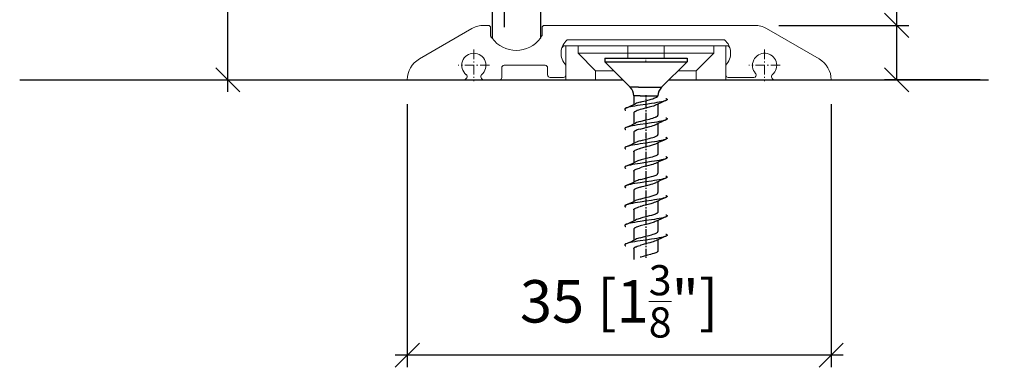
# Model space of a CAD drawing. Extents: x 65 to 146, y 72 to 234.
# Drawn here: x 65 to 146, y 72 to 101 of the extents above; entities that cross this region are included whole.
import ezdxf

# ---------------------------------------------------------------- set-up
doc = ezdxf.new("R2010")
doc.units = 0
doc.linetypes.add('DASHDOT', pattern=[18.5, 12, -3, 0.5, -3])
doc.layers.get('0').update_dxf_attribs({"linetype": 'CONTINUOUS'})
doc.layers.get('Defpoints').update_dxf_attribs({"linetype": 'CONTINUOUS'})
doc.layers.add('HAWA1', color=2, linetype='CONTINUOUS', lineweight=0)
doc.layers.add('Hawa4', color=4, linetype='CONTINUOUS', lineweight=0)
doc.layers.add('Hawa5', color=1, linetype='CONTINUOUS')
doc.layers.add('Hawa6', color=3, linetype='CONTINUOUS')
doc.styles.add('Beschlag', font='ARIAL.TTF', dxfattribs={"width": 0.9})
doc.dimstyles.new('HAWA-Strich', dxfattribs={"dimtxt": 3.5, "dimasz": 2, "dimexe": 1, "dimexo": 2, "dimgap": 1, "dimtad": 1, "dimdec": 1, "dimdsep": 46, "dimtxsty": 'Beschlag', "dimblk1": 'OBLIQUE', "dimblk2": 'OBLIQUE', "dimsah": 1, "dimcen": 0, "dimdle": 1, "dimclrd": 256, "dimclre": 256, "dimclrt": 256, "dimadec": 1, "dimazin": 2, "dimtfac": 0.711429, "dimtdec": 1, "dimtmove": 0, "dimatfit": 3, "dimldrblk": 'OBLIQUE', "dimfxl": 1, "dimtolj": 1, "dimarcsym": 0})

# ---------------------------------------------------------------- blocks, each defined once
blk = doc.blocks.new('_Oblique')
at = {"color": 0, "lineweight": -2}
blk.add_line((-0.5, -0.5), (0.5, 0.5), dxfattribs=at)
blk = doc.blocks.new('*D0')
at = {"layer": 'Defpoints', "color": 0}
for p in [(81.955, 105.542), (99.772, 105.542), (71.955, 95.542)]:
    blk.add_point(p, dxfattribs=at)
at = {"layer": 'HAWA1', "lineweight": -2}
for p, q in [((81.955, 105.542), (81.955, 127.173)), ((97.772, 105.542), (80.955, 105.542)), ((81.955, 94.542), (81.955, 105.542)), ((73.955, 95.542), (82.955, 95.542))]:
    blk.add_line(p, q, dxfattribs=at)
at = {"layer": 'HAWA1', "lineweight": -2, "xscale": 2, "yscale": 2, "zscale": 2}
for p, rotation in [((81.955, 105.542), 89.99937), ((81.955, 95.542), 269.99937)]:
    blk.add_blockref('_Oblique', p, dxfattribs=dict(at, rotation=rotation))
at = {"layer": 'HAWA1', "insert": (77.51, 117.358), "char_height": 3.5, "attachment_point": 5, "rotation": 89.99937, "style": 'Beschlag'}
blk.add_mtext('\\A1;10 [{\\H0.711429x;\\S13/32;}"]{}{%%p4}', dxfattribs=at)
blk = doc.blocks.new('*D1')
at = {"layer": 'Defpoints', "color": 0}
for p in [(96.772, 95.542), (131.772, 95.542), (96.772, 72.817)]:
    blk.add_point(p, dxfattribs=at)
at = {"layer": 'HAWA1', "lineweight": -2}
for p, q in [((96.772, 93.542), (96.772, 71.817)), ((131.772, 93.542), (131.772, 71.817)), ((132.772, 72.817), (95.772, 72.817))]:
    blk.add_line(p, q, dxfattribs=at)
at = {"layer": 'HAWA1', "lineweight": -2, "xscale": 2, "yscale": 2, "zscale": 2, "rotation": 180}
blk.add_blockref('_Oblique', (96.772, 72.817), dxfattribs=at)
at = {"layer": 'HAWA1', "lineweight": -2, "xscale": 2, "yscale": 2, "zscale": 2}
blk.add_blockref('_Oblique', (131.772, 72.817), dxfattribs=at)
at = {"layer": 'HAWA1', "insert": (114.272, 77.262), "char_height": 3.5, "attachment_point": 5, "style": 'Beschlag'}
blk.add_mtext('\\A1;35 [1{\\H0.711429x;\\S3/8;}"]', dxfattribs=at)
blk = doc.blocks.new('*D2')
at = {"layer": 'Defpoints', "color": 0}
for p in [(125.442, 100.042), (137.182, 95.542), (146.066, 95.542)]:
    blk.add_point(p, dxfattribs=at)
at = {"layer": 'HAWA1', "lineweight": -2}
for p, q in [((137.182, 100.042), (137.183, 118.195)), ((137.182, 95.542), (137.182, 101.042)), ((127.442, 100.042), (138.182, 100.042)), ((144.066, 95.542), (136.182, 95.542))]:
    blk.add_line(p, q, dxfattribs=at)
at = {"layer": 'HAWA1', "lineweight": -2, "xscale": 2, "yscale": 2, "zscale": 2}
for p, rotation in [((137.182, 100.042), 89.99856899999997), ((137.182, 95.542), 269.998569)]:
    blk.add_blockref('_Oblique', p, dxfattribs=dict(at, rotation=rotation))
at = {"layer": 'HAWA1', "insert": (132.738, 110.118), "char_height": 3.5, "attachment_point": 5, "rotation": 89.99857, "style": 'Beschlag'}
blk.add_mtext('\\A1;4.5 [{\\H0.711429x;\\S3/16;}"]', dxfattribs=at)

msp = doc.modelspace()

# ---------------------------------------------------------------- linework, layer by layer
at = {"layer": 'Hawa4', "color": 4, "ltscale": 0.008622}
msp.add_line((103.446796, 100.04199), (103.101923, 100.04199), dxfattribs=at)
at = {"layer": 'Hawa4', "color": 4, "ltscale": 0.433622}
msp.add_line((125.441668, 100.04199), (108.096796, 100.04199), dxfattribs=at)
at = {"layer": 'Hawa4', "color": 4, "ltscale": 0.125}
for p, q in [((97.771796, 97.274167), (102.101923, 99.774167)), ((130.771796, 97.274167), (126.441668, 99.774167))]:
    msp.add_line(p, q, dxfattribs=at)
at = {"layer": 'Hawa4', "color": 4, "ltscale": 0.017603}
msp.add_line((103.646796, 99.842038), (103.646796, 99.137937), dxfattribs=at)
at = {"layer": 'Hawa4', "color": 4, "ltscale": 0.015741}
msp.add_line((107.896796, 99.842038), (107.896796, 99.2124), dxfattribs=at)
at = {"layer": 'Hawa4', "color": 4, "ltscale": 0.324736}
msp.add_line((122.966519, 98.842038), (109.977073, 98.842038), dxfattribs=at)
at = {"layer": 'Hawa4', "color": 4, "linetype": 'DASHDOT', "ltscale": 0.064996}
for p, q in [((102.271796, 98.04199), (102.271796, 95.442136)), ((126.271796, 98.04199), (126.271796, 95.442136))]:
    msp.add_line(p, q, dxfattribs=at)
at = {"layer": 'Hawa4', "color": 4, "ltscale": 0.005}
for p, q in [((109.871796, 98.342038), (109.671796, 98.342038)), ((123.071795, 98.342038), (123.271796, 98.342038))]:
    msp.add_line(p, q, dxfattribs=at)
at = {"layer": 'Hawa4', "color": 4, "ltscale": 0.025}
for p, q in [((109.871796, 98.342038), (110.871796, 98.342038)), ((122.071795, 98.342038), (123.071795, 98.342038))]:
    msp.add_line(p, q, dxfattribs=at)
at = {"layer": 'Hawa4', "color": 4, "ltscale": 0.070001}
for p, q in [((109.871796, 95.54199), (109.871796, 98.342038)), ((123.071795, 98.342038), (123.071795, 95.54199))]:
    msp.add_line(p, q, dxfattribs=at)
at = {"layer": 'Hawa4', "color": 4, "ltscale": 0.1025}
for p, q in [((110.871796, 98.342038), (114.971797, 98.342038)), ((114.971797, 97.741941), (110.871796, 97.741941)), ((117.971797, 98.342038), (122.071795, 98.342038)), ((122.071795, 97.741941), (117.971797, 97.741941))]:
    msp.add_line(p, q, dxfattribs=at)
at = {"layer": 'Hawa4', "color": 4, "ltscale": 0.015002}
for p, q in [((110.871796, 97.741941), (110.871796, 98.342038)), ((114.971797, 98.342038), (114.971797, 97.741941)), ((117.971797, 98.342038), (117.971797, 97.741941)), ((122.071795, 97.741941), (122.071795, 98.342038))]:
    msp.add_line(p, q, dxfattribs=at)
at = {"layer": 'Hawa4', "color": 4, "ltscale": 0.051264}
for p, q in [((110.871796, 97.741941), (112.321796, 96.29199)), ((120.621796, 96.29199), (122.071795, 97.741941))]:
    msp.add_line(p, q, dxfattribs=at)
at = {"layer": 'Hawa4', "color": 4, "ltscale": 0.075}
for p, q in [((117.971797, 98.342038), (114.971797, 98.342038)), ((117.971797, 97.741941), (114.971797, 97.741941))]:
    msp.add_line(p, q, dxfattribs=at)
at = {"layer": 'Hawa4', "color": 4, "ltscale": 0.010498}
for p, q in [((114.971797, 97.741941), (114.971797, 97.322019)), ((117.971797, 97.741941), (117.971797, 97.322019))]:
    msp.add_line(p, q, dxfattribs=at)
at = {"layer": 'Hawa4', "color": 4, "linetype": 'DASHDOT', "ltscale": 0.065}
for p, q in [((103.571796, 96.741941), (100.971796, 96.741941)), ((127.571795, 96.741941), (124.971797, 96.741941))]:
    msp.add_line(p, q, dxfattribs=at)
at = {"layer": 'Hawa4', "color": 4, "ltscale": 0.084707}
msp.add_line((104.771796, 96.741941), (108.160059, 96.741941), dxfattribs=at)
at = {"layer": 'Hawa4', "color": 4, "ltscale": 0.020007}
for p, q in [((109.871796, 96.741941), (109.871796, 95.941648)), ((123.071795, 95.941648), (123.071795, 96.741941))]:
    msp.add_line(p, q, dxfattribs=at)
at = {"layer": 'Hawa4', "color": 4, "linetype": 'DASHDOT', "ltscale": 0.008417}
msp.add_line((116.471796, 97.350095), (116.471796, 97.013425), dxfattribs=at)
at = {"layer": 'Hawa4', "color": 4, "ltscale": 0.020001}
msp.add_line((104.571796, 96.54199), (104.571796, 95.741941), dxfattribs=at)
at = {"layer": 'Hawa4', "color": 4, "ltscale": 0.015009}
msp.add_line((108.360059, 95.941648), (108.360059, 96.54199), dxfattribs=at)
at = {"layer": 'Hawa4', "color": 4, "ltscale": 0.0375}
for p, q in [((112.321796, 96.29199), (113.821796, 96.29199)), ((119.121794, 96.29199), (120.621796, 96.29199))]:
    msp.add_line(p, q, dxfattribs=at)
at = {"layer": 'Hawa4', "color": 4, "ltscale": 0.01875}
for p, q in [((112.321796, 95.54199), (112.321796, 96.29199)), ((120.621796, 95.54199), (120.621796, 96.29199))]:
    msp.add_line(p, q, dxfattribs=at)
at = {"layer": 'Hawa4', "color": 4, "ltscale": 0.117293}
for p, q in [((101.463506, 95.54199), (96.771796, 95.54199)), ((131.771796, 95.54199), (127.080086, 95.54199))]:
    msp.add_line(p, q, dxfattribs=at)
at = {"layer": 'Hawa4', "color": 4, "ltscale": 0.002171}
for p, q in [((101.680188, 95.717283), (101.636711, 95.642087)), ((102.863404, 95.717283), (102.906881, 95.642087))]:
    msp.add_line(p, q, dxfattribs=at)
at = {"layer": 'Hawa4', "color": 4, "ltscale": 0.032293}
msp.add_line((104.371796, 95.54199), (103.080086, 95.54199), dxfattribs=at)
at = {"layer": 'Hawa4', "color": 4, "ltscale": 0.027793}
msp.add_line((108.560058, 95.741697), (109.671796, 95.741697), dxfattribs=at)
at = {"layer": 'Hawa4', "color": 4, "ltscale": 0.06125}
for p, q in [((112.321796, 95.54199), (109.871796, 95.54199)), ((123.071795, 95.54199), (120.621796, 95.54199))]:
    msp.add_line(p, q, dxfattribs=at)
at = {"layer": 'Hawa4', "color": 4, "ltscale": 0.05625}
for p, q in [((114.571794, 95.54199), (112.321796, 95.54199)), ((120.621796, 95.54199), (118.371798, 95.54199))]:
    msp.add_line(p, q, dxfattribs=at)
at = {"layer": 'Hawa4', "color": 4, "ltscale": 0.052648}
msp.add_line((123.271796, 95.741697), (125.37773, 95.741697), dxfattribs=at)
at = {"layer": 'Hawa4', "color": 4, "ltscale": 0.002172}
msp.add_line((126.863404, 95.717283), (126.906882, 95.642087), dxfattribs=at)
at = {"layer": 'Hawa4', "color": 4}
for centre, radius, start, end in [((103.101923, 98.04199), 2, 90.000003, 120.000003), ((103.446796, 99.842038), 0.2, 0, 90.000003), ((108.096796, 99.842038), 0.2, 90.000003, 180.00000498), ((125.441668, 98.04199), 2, 60.000003, 90.000003), ((105.746796, 100.602048), 2.56, 322.259418, 327.123632), ((105.746796, 100.602048), 2.56, 214.883912, 220.043589), ((105.771796, 100.475095), 2.5, 216.869903, 323.130102), ((110.921796, 97.741941), 1.45, 130.657244, 223.602811), ((122.021796, 97.741941), 1.45, 316.397175, 49.342744), ((102.271796, 96.741941), 1, 309.59406, 230.405923), ((110.721796, 97.342038), 1.45, 136.397184, 144.331732), ((122.221797, 97.342038), 1.45, 35.385287, 43.602818), ((126.271796, 96.741941), 1, 309.59406, 221.836113), ((98.771796, 95.54199), 2, 120.000003, 180.00000498), ((104.771796, 96.54199), 0.2, 90.000003, 180.00000498), ((108.160059, 96.54199), 0.2, 0, 90.000003), ((129.771796, 95.54199), 2, 0, 60.000003), ((101.506983, 95.81738), 0.2, 329.999989, 50.40593), ((103.036609, 95.81738), 0.2, 129.59407, 209.999999), ((108.560058, 95.941648), 0.2, 180.00000498, 270.000001), ((109.671796, 95.941648), 0.2, 270.000001, 0.00000996), ((123.271796, 95.941648), 0.2, 180.00000498, 270.000001), ((125.37773, 95.941648), 0.2, 270.000001, 41.836149), ((127.036608, 95.81738), 0.2, 129.59407, 209.999999), ((101.463506, 95.741941), 0.2, 270.000001, 329.999989), ((103.080086, 95.741941), 0.2, 209.999999, 270.000001), ((104.371796, 95.741941), 0.2, 270.000001, 0.00000996), ((127.080086, 95.741941), 0.2, 209.999999, 270.000001)]:
    msp.add_arc(centre, radius, start, end, dxfattribs=at)
at = {"layer": 'Hawa5', "color": 1, "linetype": 'DASHDOT'}
msp.add_line((104.771796, 233.54199), (104.771796, 99.888181), dxfattribs=at)
at = {"layer": 'Hawa5', "color": 1, "ltscale": 0.044249}
for p, q in [((113.071796, 97.322019), (114.84175, 97.322019)), ((113.071796, 97.04199), (114.84175, 97.04199))]:
    msp.add_line(p, q, dxfattribs=at)
at = {"layer": 'Hawa5', "color": 1, "ltscale": 0.007001}
for p, q in [((113.071796, 97.322019), (113.071796, 97.04199)), ((119.871796, 97.322019), (119.871796, 97.04199))]:
    msp.add_line(p, q, dxfattribs=at)
at = {"layer": 'Hawa5', "color": 1, "ltscale": 0.074499}
for p, q in [((115.178902, 94.934812), (113.071796, 97.04199)), ((117.764689, 94.934812), (119.871796, 97.04199))]:
    msp.add_line(p, q, dxfattribs=at)
at = {"layer": 'Hawa5', "color": 1, "ltscale": 0.125751}
for p, q in [((114.84175, 97.322019), (119.871796, 97.322019)), ((114.84175, 97.04199), (119.871796, 97.04199))]:
    msp.add_line(p, q, dxfattribs=at)
at = {"layer": 'Hawa5', "color": 1}
for p, q in [((64.771796, 95.54199), (114.571833, 95.54199)), ((118.371758, 95.54199), (144.771796, 95.54199))]:
    msp.add_line(p, q, dxfattribs=at)
at = {"layer": 'Hawa5', "color": 1, "ltscale": 0.016826}
msp.add_line((115.85195, 94.934812), (115.178902, 94.934812), dxfattribs=at)
at = {"layer": 'Hawa5', "color": 1, "ltscale": 0.047818}
msp.add_line((115.85195, 94.934812), (117.764689, 94.934812), dxfattribs=at)
at = {"layer": 'Hawa5', "color": 1, "ltscale": 0.013014}
msp.add_line((115.992371, 94.227781), (115.471797, 94.227781), dxfattribs=at)
at = {"layer": 'Hawa5', "color": 1, "ltscale": 0.01806}
msp.add_line((115.471797, 94.227781), (115.471797, 93.505369), dxfattribs=at)
at = {"layer": 'Hawa5', "color": 1, "ltscale": 0.036981}
msp.add_line((115.992371, 94.227781), (117.471614, 94.227781), dxfattribs=at)
at = {"layer": 'Hawa5', "color": 1, "linetype": 'DASHDOT', "ltscale": 0.015686}
msp.add_line((116.471796, 94.280027), (116.471796, 93.652585), dxfattribs=at)
at = {"layer": 'Hawa5', "color": 1, "linetype": 'DASHDOT', "ltscale": 0.042993}
for p, q in [((116.471796, 93.681882), (116.471796, 91.962156)), ((116.471796, 88.881834), (116.471796, 87.162107))]:
    msp.add_line(p, q, dxfattribs=at)
at = {"layer": 'Hawa5', "color": 1, "ltscale": 0.000122}
msp.add_line((117.471614, 94.227781), (117.471808, 94.232663), dxfattribs=at)
at = {"layer": 'Hawa5', "color": 1, "ltscale": 0.02265}
for p, q in [((117.471797, 93.538572), (117.471797, 92.632566)), ((117.471797, 91.938718), (117.471797, 91.032712)), ((115.471797, 91.211423), (115.471797, 90.305417)), ((117.471797, 90.338621), (117.471797, 89.432615)), ((115.471797, 89.611326), (115.471797, 88.70532)), ((115.471797, 88.011472), (115.471797, 87.105466)), ((117.471797, 87.138669), (117.471797, 86.232663)), ((115.471797, 86.411374), (115.471797, 85.505369)), ((117.471797, 85.538572), (117.471797, 84.632566)), ((117.471797, 83.938718), (117.471797, 83.032712)), ((115.471797, 83.211423), (115.471797, 82.305417)), ((117.471797, 82.338621), (117.471797, 81.432615)), ((115.471797, 81.611326), (115.471797, 80.70532))]:
    msp.add_line(p, q, dxfattribs=at)
at = {"layer": 'Hawa5', "color": 1, "ltscale": 0.022644}
for p, q in [((115.471797, 92.811277), (115.471797, 91.905515)), ((117.471797, 88.738523), (117.471797, 87.832761)), ((115.471797, 84.811277), (115.471797, 83.905515))]:
    msp.add_line(p, q, dxfattribs=at)
at = {"layer": 'Hawa5', "color": 1, "linetype": 'DASHDOT', "ltscale": 0.043011}
for p, q in [((116.471796, 92.082029), (116.471796, 90.36157)), ((116.471796, 90.481931), (116.471796, 88.761472)), ((116.471796, 85.681882), (116.471796, 83.961423)), ((116.471796, 84.082029), (116.471796, 82.36157)), ((116.471796, 82.481931), (116.471796, 80.761472))]:
    msp.add_line(p, q, dxfattribs=at)
at = {"layer": 'Hawa5', "color": 1, "linetype": 'DASHDOT', "ltscale": 0.042999}
msp.add_line((116.471796, 87.28198), (116.471796, 85.562009), dxfattribs=at)
at = {"layer": 'Hawa5', "color": 1}
for points in [[(118.122887, 93.835935), (118.091794, 93.82324), (118.028273, 93.801023), (117.966649, 93.782712), (117.904519, 93.766355), (117.753911, 93.731443), (117.579221, 93.696531), (117.383698, 93.661619), (117.171027, 93.626706), (116.945275, 93.591794), (116.471801, 93.52197), (115.998549, 93.45239), (115.773003, 93.417478), (115.560481, 93.382566), (115.364959, 93.347654), (115.190123, 93.312742), (115.039313, 93.277829), (114.977105, 93.261228), (114.915406, 93.242917), (114.851836, 93.220945), (114.820719, 93.208005)], [(115.992371, 93.70532), (116.153275, 93.750242), (116.440648, 93.824704), (116.730759, 93.899412), (116.895818, 93.944089), (117.047793, 93.989011), (117.139483, 94.018796), (117.221982, 94.048826), (117.294167, 94.078611), (117.355059, 94.108396), (117.381003, 94.123288), (117.403828, 94.138181), (117.423451, 94.153074), (117.439811, 94.16821), (117.452843, 94.183103), (117.46251, 94.197996), (117.468774, 94.212888), (117.471614, 94.227781)], [(118.122866, 94.008054), (118.150792, 93.994871), (118.177613, 93.97949), (118.19357, 93.968259), (118.200925, 93.961667), (118.21073, 93.950681), (118.216382, 93.941648), (118.220322, 93.932126), (118.221797, 93.922117), (118.220309, 93.911863), (118.216357, 93.902341), (118.210694, 93.893308), (118.19353, 93.875974), (118.177579, 93.864744), (118.150782, 93.849363), (118.122887, 93.835935)], [(114.820719, 93.208005), (114.792804, 93.194822), (114.76599, 93.179441), (114.750039, 93.16821), (114.73288, 93.150632), (114.727224, 93.141843), (114.723279, 93.132078), (114.721796, 93.122068), (114.723276, 93.112058), (114.727218, 93.102292), (114.732872, 93.093259), (114.742676, 93.082273), (114.750028, 93.075925), (114.76598, 93.064695), (114.792798, 93.049314), (114.820718, 93.035886)], [(115.992371, 93.083982), (115.854392, 93.04199), (115.750323, 93.006101), (115.661675, 92.970945), (115.604409, 92.944089), (115.553048, 92.914792), (115.531708, 92.8999), (115.513531, 92.885251), (115.498578, 92.870359), (115.486893, 92.85571), (115.478518, 92.840818), (115.473481, 92.826169), (115.471797, 92.811277)], [(117.323693, 93.470945), (117.258258, 93.441892), (117.182503, 93.412595), (117.097415, 93.383542), (116.954737, 93.339597), (116.741793, 93.281003), (116.445189, 93.204587), (116.150885, 93.128171), (115.992371, 93.083982)], [(118.122868, 92.236081), (118.091744, 92.223142), (118.028159, 92.201169), (117.966494, 92.182859), (117.904322, 92.166257), (117.753695, 92.131345), (117.579087, 92.096433), (117.383736, 92.061521), (117.171254, 92.026853), (116.945584, 91.991941), (116.471776, 91.922117), (115.998116, 91.852292), (115.772534, 91.81738), (115.560097, 91.782468), (115.364737, 91.747556), (115.190079, 91.712644), (115.03938, 91.677976), (114.977174, 91.661374), (114.915473, 91.643064), (114.851859, 91.620847), (114.820719, 91.608152)], [(115.992371, 92.105466), (116.194037, 92.16113), (116.481845, 92.235349), (116.770325, 92.309812), (116.910811, 92.348386), (117.043706, 92.387693), (117.162841, 92.426999), (117.263589, 92.465329), (117.306474, 92.484128), (117.344445, 92.502683), (117.377681, 92.521238), (117.406113, 92.539792), (117.429589, 92.558347), (117.44798, 92.576902), (117.461188, 92.595456), (117.46914, 92.614011), (117.471797, 92.632566)], [(115.992371, 91.484128), (116.198636, 91.541013), (116.49301, 91.616697), (116.787448, 91.693113), (116.930323, 91.732663), (117.064362, 91.772947), (117.183068, 91.812986), (117.235158, 91.832517), (117.282031, 91.851804), (117.323689, 91.871091)], [(118.122882, 92.407956), (118.15078, 92.394773), (118.177577, 92.379392), (118.19353, 92.368162), (118.210694, 92.350828), (118.216357, 92.341794), (118.220309, 92.332029), (118.221797, 92.322019), (118.220319, 92.312009), (118.216378, 92.302244), (118.210723, 92.293454), (118.200917, 92.282224), (118.193562, 92.275876), (118.177603, 92.264646), (118.150788, 92.249265), (118.122868, 92.236081)], [(114.820719, 91.608152), (114.792792, 91.594724), (114.765968, 91.579343), (114.750014, 91.568113), (114.74266, 91.561765), (114.732857, 91.550779), (114.727207, 91.541746), (114.723269, 91.53198), (114.721794, 91.52197), (114.723284, 91.51196), (114.727237, 91.502195), (114.732898, 91.493406), (114.750062, 91.475828), (114.766013, 91.464597), (114.792809, 91.449216), (114.820706, 91.436033)], [(115.992371, 91.484128), (115.841548, 91.437742), (115.752263, 91.406736), (115.673531, 91.375974), (115.606515, 91.344968), (115.577716, 91.329587), (115.552212, 91.314206), (115.530211, 91.298826), (115.511842, 91.283689), (115.497088, 91.268796), (115.485848, 91.254148), (115.477977, 91.239744), (115.473328, 91.225583), (115.471797, 91.211423)], [(118.122876, 90.635984), (118.091738, 90.623288), (118.02813, 90.601072), (117.966401, 90.582761), (117.904164, 90.56616), (117.753346, 90.531247), (117.578557, 90.496335), (117.383097, 90.461423), (117.170621, 90.426511), (116.945081, 90.391843), (116.47169, 90.322019), (115.997983, 90.252195), (115.772193, 90.217283), (115.559582, 90.182371), (115.364156, 90.147458), (115.189545, 90.112546), (115.038981, 90.077878), (114.976859, 90.061277), (114.915242, 90.042966), (114.851722, 90.020749), (114.82063, 90.008054)], [(115.992371, 90.505369), (116.196139, 90.561521), (116.512421, 90.643064), (116.743274, 90.702634), (116.921088, 90.751462), (117.041903, 90.787107), (117.157475, 90.825193), (117.255427, 90.862058), (117.326934, 90.893796), (117.381535, 90.923581), (117.405589, 90.939451), (117.427579, 90.956785), (117.446395, 90.975095), (117.460463, 90.994382), (117.468957, 91.013425), (117.471797, 91.032712)], [(117.323685, 90.270994), (117.254021, 90.239988), (117.17204, 90.208982), (117.078797, 90.177488), (116.921786, 90.130124), (116.751002, 90.083494), (116.456889, 90.007566), (116.202031, 89.941892), (115.992371, 89.884031)], [(118.122878, 90.808103), (118.150786, 90.794675), (118.177594, 90.779294), (118.193545, 90.768064), (118.210706, 90.75073), (118.216363, 90.741697), (118.220311, 90.732175), (118.221797, 90.722165), (118.220319, 90.711912), (118.216378, 90.70239), (118.210727, 90.693357), (118.200925, 90.682371), (118.193572, 90.676023), (118.177621, 90.664792), (118.1508, 90.649412), (118.122876, 90.635984)], [(114.82063, 90.008054), (114.792746, 89.994626), (114.765965, 89.979246), (114.750023, 89.968259), (114.732875, 89.950681), (114.727219, 89.941648), (114.723276, 89.932126), (114.721796, 89.922117), (114.72328, 89.911863), (114.727228, 89.902341), (114.732887, 89.893308), (114.750052, 89.875974), (114.766008, 89.864744), (114.792815, 89.849363), (114.820721, 89.835935)], [(115.471797, 89.611326), (115.473241, 89.624997), (115.477795, 89.639158), (115.485566, 89.653562), (115.496491, 89.667966), (115.510533, 89.682371), (115.527648, 89.696775), (115.547776, 89.711179), (115.596814, 89.739988), (115.657021, 89.768796), (115.727633, 89.797605), (115.807757, 89.826413), (115.943526, 89.869626), (115.992371, 89.884031)], [(117.471797, 89.432615), (117.470145, 89.417966), (117.465211, 89.403562), (117.457032, 89.388913), (117.445672, 89.374265), (117.431214, 89.359861), (117.41375, 89.345456), (117.393378, 89.331052), (117.344207, 89.302732), (117.285701, 89.2749), (117.223079, 89.249021), (117.123023, 89.213376), (117.003463, 89.175535), (116.856763, 89.133298), (116.642308, 89.076413), (116.308251, 88.990964), (116.09339, 88.933835), (115.992371, 88.905271)], [(118.122885, 89.035886), (118.09179, 89.023191), (118.028264, 89.001218), (117.96662, 88.982663), (117.904469, 88.966306), (117.753781, 88.931394), (117.578994, 88.896482), (117.383408, 88.86157), (117.170766, 88.826658), (116.945103, 88.791746), (116.471795, 88.721921), (115.998532, 88.652341), (115.772916, 88.617429), (115.560311, 88.582517), (115.36473, 88.547605), (115.189906, 88.512693), (115.039172, 88.477781), (114.977004, 88.461179), (114.915345, 88.442869), (114.851809, 88.420896), (114.820708, 88.407956)], [(117.323684, 88.670896), (117.262568, 88.643552), (117.165198, 88.606443), (117.054423, 88.569822), (116.916072, 88.528562), (116.704015, 88.470945), (116.367442, 88.384763), (116.14729, 88.327146), (115.992371, 88.283933)], [(118.122855, 89.208005), (118.150786, 89.194822), (118.177615, 89.179441), (118.193572, 89.16821), (118.200927, 89.161619), (118.21073, 89.150632), (118.216382, 89.141843), (118.220322, 89.132078), (118.221799, 89.122068), (118.220309, 89.112058), (118.216359, 89.102292), (118.210698, 89.093259), (118.193536, 89.075925), (118.177586, 89.064695), (118.150786, 89.049314), (118.122885, 89.035886)], [(114.820708, 88.407956), (114.792804, 88.394773), (114.766002, 88.379392), (114.750052, 88.368162), (114.732892, 88.350828), (114.727232, 88.341794), (114.723282, 88.332029), (114.721795, 88.322019), (114.72327, 88.312009), (114.72721, 88.302244), (114.73286, 88.293454), (114.742662, 88.282224), (114.750015, 88.275876), (114.765966, 88.264646), (114.79279, 88.249265), (114.820716, 88.236081)], [(115.471797, 88.011472), (115.474215, 88.02905), (115.481416, 88.046628), (115.493245, 88.064206), (115.509501, 88.08154), (115.529979, 88.09863), (115.554511, 88.11572), (115.582995, 88.132566), (115.614619, 88.149167), (115.682338, 88.179685), (115.754042, 88.207517), (115.835662, 88.235837), (115.935492, 88.267331), (115.992371, 88.283933)], [(115.992371, 87.305417), (116.153283, 87.350095), (116.440768, 87.424802), (116.730702, 87.499265), (116.943808, 87.557859), (117.08471, 87.600583), (117.168526, 87.628904), (117.243811, 87.657224), (117.310038, 87.685788), (117.366408, 87.714841), (117.39057, 87.729246), (117.411851, 87.744138), (117.430096, 87.758787), (117.445163, 87.773679), (117.456923, 87.788816), (117.465277, 87.803708), (117.470198, 87.818357), (117.471797, 87.832761)], [(118.122876, 87.436033), (118.091767, 87.423093), (118.028216, 87.401121), (117.96658, 87.38281), (117.904439, 87.366208), (117.753854, 87.331296), (117.579253, 87.296628), (117.383858, 87.261716), (117.171294, 87.226804), (116.945533, 87.191892), (116.471761, 87.122068), (115.998311, 87.052244), (115.772778, 87.017331), (115.560338, 86.982419), (115.36493, 86.947751), (115.190196, 86.912839), (115.03942, 86.877927), (114.977189, 86.861326), (114.915465, 86.843015), (114.851851, 86.820798), (114.820712, 86.808103)], [(115.992371, 86.684079), (116.156214, 86.72949), (116.449012, 86.805662), (116.743521, 86.881345), (116.907462, 86.926267), (117.054902, 86.969968), (117.183654, 87.013181), (117.258431, 87.04199), (117.323693, 87.071042)], [(118.12288, 87.608152), (118.150784, 87.594724), (118.177588, 87.579343), (118.193543, 87.568113), (118.200898, 87.561765), (118.210707, 87.550779), (118.216367, 87.541746), (118.220313, 87.53198), (118.221797, 87.52197), (118.220313, 87.51196), (118.216365, 87.502195), (118.210706, 87.493406), (118.200896, 87.482175), (118.193541, 87.475828), (118.177584, 87.464597), (118.15078, 87.449216), (118.122876, 87.436033)], [(114.820712, 86.808103), (114.792786, 86.794675), (114.765963, 86.779294), (114.750012, 86.768064), (114.74266, 86.761716), (114.732858, 86.75073), (114.727209, 86.741697), (114.72327, 86.731931), (114.721795, 86.721921), (114.723283, 86.711912), (114.727233, 86.70239), (114.732893, 86.693357), (114.750054, 86.675779), (114.766003, 86.664548), (114.792805, 86.649167), (114.82071, 86.635984)], [(115.992371, 86.684079), (115.845998, 86.639158), (115.758902, 86.609372), (115.681617, 86.579343), (115.615212, 86.549314), (115.560616, 86.519529), (115.537938, 86.504392), (115.518359, 86.489499), (115.501982, 86.474119), (115.488969, 86.458738), (115.479497, 86.443113), (115.473733, 86.427244), (115.471797, 86.411374)], [(115.992371, 85.70532), (116.15321, 85.750242), (116.440581, 85.824704), (116.731284, 85.899412), (116.901641, 85.945798), (117.061591, 85.993406), (117.157038, 86.0249), (117.240561, 86.055906), (117.311116, 86.086423), (117.368991, 86.116208), (117.393262, 86.131101), (117.414294, 86.145994), (117.432034, 86.160642), (117.446471, 86.17529), (117.457621, 86.189695), (117.465527, 86.204099), (117.470237, 86.218503), (117.471797, 86.232663)], [(118.122876, 85.835935), (118.091735, 85.82324), (118.028113, 85.801023), (117.966399, 85.782712), (117.904177, 85.766111), (117.753438, 85.731199), (117.578742, 85.696531), (117.383361, 85.661619), (117.170926, 85.626706), (116.945374, 85.591794), (116.47182, 85.52197), (115.998002, 85.452146), (115.772282, 85.417234), (115.559764, 85.382322), (115.364398, 85.347654), (115.189799, 85.312742), (115.039201, 85.277829), (114.977046, 85.261228), (114.915398, 85.242917), (114.85183, 85.220945), (114.820716, 85.208005)], [(117.32367, 85.470945), (117.268206, 85.446042), (117.170197, 85.408201), (117.044429, 85.366697), (116.88696, 85.32031), (116.651526, 85.257322), (116.282355, 85.162839), (116.047547, 85.099851), (115.992371, 85.083982)], [(118.122891, 86.008054), (118.15079, 85.994871), (118.177586, 85.97949), (118.193536, 85.968259), (118.210696, 85.950681), (118.216359, 85.941892), (118.220309, 85.932126), (118.221799, 85.922117), (118.220322, 85.912107), (118.216386, 85.902341), (118.210734, 85.893308), (118.200932, 85.882322), (118.193579, 85.875974), (118.177626, 85.864744), (118.150803, 85.849363), (118.122876, 85.835935)], [(114.820716, 85.208005), (114.792805, 85.194822), (114.765996, 85.179441), (114.750039, 85.16821), (114.742683, 85.161863), (114.732877, 85.150632), (114.72722, 85.141843), (114.723276, 85.132078), (114.721796, 85.122068), (114.723282, 85.112058), (114.727232, 85.102292), (114.732894, 85.093259), (114.750057, 85.075925), (114.766011, 85.064695), (114.792811, 85.049314), (114.82071, 85.035886)], [(115.471797, 84.811277), (115.47367, 84.826902), (115.479285, 84.842527), (115.488629, 84.858152), (115.501761, 84.873777), (115.518782, 84.889646), (115.539782, 84.905759), (115.564807, 84.922117), (115.593817, 84.938474), (115.626687, 84.955076), (115.703038, 84.988035), (115.791245, 85.020749), (115.888339, 85.052732), (115.992371, 85.083982)], [(117.471797, 84.632566), (117.469535, 84.615476), (117.462783, 84.598386), (117.451665, 84.58154), (117.436383, 84.564695), (117.417184, 84.548093), (117.394303, 84.531736), (117.367921, 84.515622), (117.338082, 84.499509), (117.268164, 84.467283), (117.185511, 84.435056), (117.091456, 84.402829), (116.932362, 84.35449), (116.755748, 84.305906), (116.495883, 84.238767), (116.231198, 84.170896), (116.048871, 84.121579), (115.992371, 84.105466)], [(118.12288, 84.236081), (118.091771, 84.223142), (118.02822, 84.201169), (117.96654, 84.182859), (117.904353, 84.166257), (117.753573, 84.131345), (117.57873, 84.096433), (117.383172, 84.061521), (117.170607, 84.026609), (116.945029, 83.991697), (116.471785, 83.922117), (115.9984, 83.852292), (115.772691, 83.81738), (115.560023, 83.782468), (115.364459, 83.747556), (115.189721, 83.712644), (115.039077, 83.677732), (114.976941, 83.661374), (114.915311, 83.64282), (114.851792, 83.620847), (114.820699, 83.608152)], [(117.323682, 83.871091), (117.248904, 83.838132), (117.161093, 83.804929), (117.061734, 83.77197), (116.894776, 83.722654), (116.709794, 83.672605), (116.371522, 83.585691), (116.110392, 83.517087), (115.992371, 83.484128)], [(118.122882, 84.407956), (118.150803, 84.394773), (118.177624, 84.379392), (118.193574, 84.368162), (118.200927, 84.361814), (118.210728, 84.350583), (118.21638, 84.341794), (118.220319, 84.332029), (118.221797, 84.322019), (118.220311, 84.312009), (118.216363, 84.302244), (118.210706, 84.293454), (118.193545, 84.275876), (118.177596, 84.264646), (118.150788, 84.249265), (118.12288, 84.236081)], [(114.820699, 83.608152), (114.792804, 83.594724), (114.766009, 83.579343), (114.750059, 83.568113), (114.732898, 83.550779), (114.727236, 83.541746), (114.723284, 83.532224), (114.721794, 83.52197), (114.723269, 83.51196), (114.727207, 83.502439), (114.732857, 83.493406), (114.742659, 83.482419), (114.750013, 83.475828), (114.765967, 83.464597), (114.79279, 83.449216), (114.820716, 83.436033)], [(115.992371, 83.484128), (115.876485, 83.448972), (115.770121, 83.413328), (115.675633, 83.376951), (115.633866, 83.358396), (115.596308, 83.339841), (115.563327, 83.321287), (115.535222, 83.302488), (115.512196, 83.283933), (115.494363, 83.265622), (115.481738, 83.247312), (115.474257, 83.229246), (115.471797, 83.211423)], [(115.992371, 82.505369), (116.196851, 82.561765), (116.470101, 82.632322), (116.738299, 82.701413), (116.944978, 82.758298), (117.063485, 82.793943), (117.186049, 82.835203), (117.259022, 82.863523), (117.322346, 82.891599), (117.375249, 82.919919), (117.397588, 82.934079), (117.417088, 82.947996), (117.433694, 82.962156), (117.447352, 82.976316), (117.45802, 82.990476), (117.465665, 83.004392), (117.470261, 83.018552), (117.471797, 83.032712)], [(118.122948, 82.635984), (118.091859, 82.623288), (118.028346, 82.601072), (117.966731, 82.582761), (117.90461, 82.566404), (117.754033, 82.531492), (117.57939, 82.496579), (117.383916, 82.461667), (117.171265, 82.426755), (116.945479, 82.391843), (116.471877, 82.322019), (115.998559, 82.252195), (115.773017, 82.217527), (115.560517, 82.182615), (115.36502, 82.147703), (115.1902, 82.11279), (115.039372, 82.077878), (114.977147, 82.061277), (114.915427, 82.042966), (114.851838, 82.020749), (114.820712, 82.008054)], [(117.323697, 82.270994), (117.284077, 82.252683), (117.192469, 82.216306), (117.087685, 82.180417), (116.97371, 82.145261), (116.788955, 82.093503), (116.5201, 82.023679), (116.245698, 81.953367), (116.052699, 81.901365), (115.992371, 81.884031)], [(118.122876, 82.808103), (118.150788, 82.794675), (118.1776, 82.779294), (118.193557, 82.768064), (118.200911, 82.761716), (118.210717, 82.75073), (118.216372, 82.741697), (118.220317, 82.732175), (118.221797, 82.721921), (118.220313, 82.711912), (118.216367, 82.70239), (118.210709, 82.693357), (118.193557, 82.675779), (118.177613, 82.664792), (118.150832, 82.649412), (118.122948, 82.635984)], [(114.820712, 82.008054), (114.792792, 81.994871), (114.765977, 81.97949), (114.750026, 81.968259), (114.742675, 81.961667), (114.732872, 81.950681), (114.727218, 81.941648), (114.723276, 81.932126), (114.721796, 81.922117), (114.723279, 81.911863), (114.727224, 81.902341), (114.73288, 81.893308), (114.750038, 81.875974), (114.765988, 81.864744), (114.7928, 81.849363), (114.820714, 81.835935)], [(115.471797, 81.611326), (115.474484, 81.630124), (115.482602, 81.648923), (115.495944, 81.667478), (115.51385, 81.685544), (115.535691, 81.702878), (115.561204, 81.719968), (115.590598, 81.736814), (115.624444, 81.753904), (115.66343, 81.771726), (115.75756, 81.808835), (115.868405, 81.846433), (115.992371, 81.884031)], [(117.471797, 81.432615), (117.470235, 81.418454), (117.465564, 81.404294), (117.457795, 81.390134), (117.446954, 81.37573), (117.433047, 81.36157), (117.41607, 81.347165), (117.396025, 81.333005), (117.346837, 81.303953), (117.285962, 81.2749), (117.214345, 81.245847), (117.133345, 81.216794), (116.997588, 81.173581), (116.848655, 81.131101), (116.608077, 81.06738), (116.252579, 80.976316), (116.042048, 80.919675), (115.992371, 80.905271)]]:
    msp.add_lwpolyline(points, dxfattribs=at)
for centre, radius, start, end in [((114.471796, 94.227781), 1, 0, 45), ((118.471797, 94.227781), 1, 135, 179.721087), ((105.464004, 114.789548), 23.522196, 293.439301, 295.579527), ((116.632685, 91.290037), 2.498167, 104.847618, 113.922133), ((127.5054, 72.191404), 23.590328, 113.435816, 115.574231), ((105.492785, 113.129392), 23.455477, 293.433318, 295.579636), ((116.632563, 89.688718), 2.499433, 104.836786, 113.90576), ((127.452719, 70.716794), 23.454487, 113.439512, 115.589969), ((105.441895, 111.640867), 23.578007, 293.439021, 295.574144), ((116.63279, 88.087888), 2.500088, 104.838193, 113.905323), ((127.450646, 69.121335), 23.449509, 113.439238, 115.590515), ((105.334891, 110.273679), 23.834236, 293.452354, 295.564576), ((116.631352, 86.493894), 2.494127, 104.840658, 113.927535), ((127.450265, 67.52197), 23.448683, 113.439238, 115.590434), ((105.518806, 108.27197), 23.392445, 293.430757, 295.582847), ((116.632584, 84.888669), 2.499429, 104.83731, 113.906524), ((127.452214, 65.917722), 23.453384, 113.439291, 115.590188), ((105.433937, 106.857908), 23.596888, 293.440231, 295.573639), ((116.633132, 83.287107), 2.501078, 104.840263, 113.904578), ((127.450442, 64.321775), 23.449003, 113.43921, 115.59057), ((105.443219, 105.233884), 23.571146, 293.442757, 295.578536), ((116.632592, 81.690183), 2.497916, 104.846934, 113.922809), ((127.450524, 62.721433), 23.449219, 113.439189, 115.59053), ((105.475726, 103.561033), 23.491421, 293.440982, 295.583722), ((116.631421, 80.092038), 2.495866, 104.831349, 113.913888), ((127.451636, 61.118894), 23.452036, 113.439157, 115.5902)]:
    msp.add_arc(centre, radius, start, end, dxfattribs=at)
at = {"layer": 'Hawa6', "color": 3, "ltscale": 0.138696}
for p, q in [((103.771796, 104.522947), (103.771796, 98.975095)), ((107.771796, 104.522947), (107.771796, 98.975095))]:
    msp.add_line(p, q, dxfattribs=at)

# ---------------------------------------------------------------- dimensions: what is measured, and where the dimension line sits
at = {"layer": 'HAWA1', "color": 0}
dim = msp.add_linear_dim(base=(81.954987, 105.542223), p1=(71.95505, 95.541971), p2=(99.771796, 105.542027), angle=89.99937, text='<>{}{%%p4}', dimstyle='HAWA-Strich', dxfattribs=at)
dim.commit()
dim.dimension.update_dxf_attribs({"geometry": '*D0', "text_midpoint": (77.509918, 117.357693), "oblique_angle": 89.999523})
for base, p1, p2, angle, picture, middle, dimtype in [((137.181954, 95.542212), (125.441669, 100.042027), (146.065711, 95.54199), 269.998569, '*D2', (137.182318, 110.11831), 160), ((96.771796, 72.817156), (131.771796, 95.542027), (96.771796, 95.542027), 180, '*D1', (114.271796, 72.817156), 161)]:
    dim = msp.add_linear_dim(base=base, p1=p1, p2=p2, angle=angle, dimstyle='HAWA-Strich', dxfattribs=at)
    dim.commit()
    dim.dimension.update_dxf_attribs({"geometry": picture, "text_midpoint": middle, "dimtype": dimtype, "oblique_angle": 89.999523})

doc.saveas('drawing.dxf')
